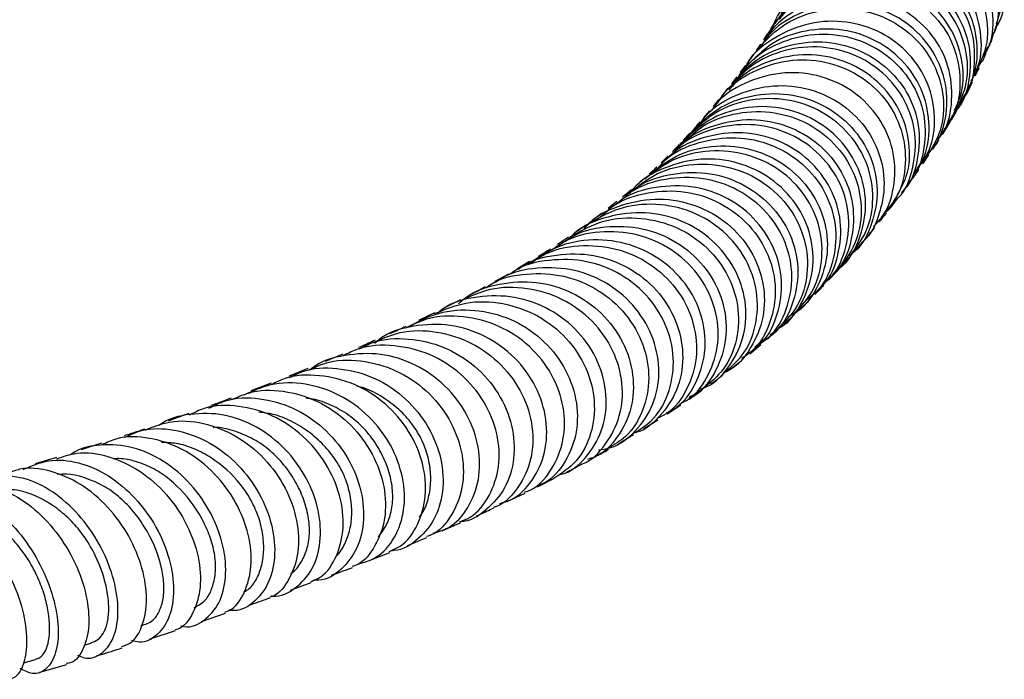
# Model space of a CAD drawing. Units: millimetres. Extents: x 5 to 995, y 5 to 995.
# Drawn here: x 513 to 527, y 211 to 221 of the extents above; entities that cross this region are included whole.
import ezdxf

# ---------------------------------------------------------------- set-up
doc = ezdxf.new("R2010")
doc.units = ezdxf.units.MM

msp = doc.modelspace()

# ---------------------------------------------------------------- linework, layer by layer
at = {"color": 7, "linetype": 'Continuous', "lineweight": 25}
for p, q in [((524.012, 220.808), (523.955, 220.717)), ((527.287, 220.665), (527.335, 220.792)), ((523.914, 220.653), (523.851, 220.559)), ((527.191, 220.456), (527.113, 220.31)), ((523.696, 220.335), (523.626, 220.237)), ((527.013, 220.096), (527.101, 220.24)), ((527.108, 220.236), (527.163, 220.363)), ((527.003, 220.021), (527.066, 220.148)), ((523.454, 220.006), (523.376, 219.905)), ((523.324, 219.839), (523.242, 219.737)), ((526.775, 219.588), (526.845, 219.716)), ((523.049, 219.503), (522.96, 219.4)), ((522.978, 219.387), (522.895, 219.279)), ((526.648, 219.37), (526.724, 219.499)), ((526.514, 219.152), (526.595, 219.281)), ((522.756, 219.168), (522.66, 219.065)), ((522.437, 218.834), (522.332, 218.73)), ((526.224, 218.716), (526.313, 218.846)), ((522.081, 218.496), (521.965, 218.391)), ((525.911, 218.281), (526.008, 218.412)), ((521.888, 218.326), (521.756, 218.219)), ((525.745, 218.065), (525.847, 218.196)), ((521.674, 218.153), (521.544, 218.047)), ((521.455, 217.979), (521.306, 217.871)), ((521.559, 218.029), (521.401, 217.899)), ((520.952, 217.624), (520.788, 217.516)), ((525.216, 217.42), (525.328, 217.552)), ((525.025, 217.204), (525.143, 217.337)), ((520.375, 217.259), (520.195, 217.151)), ((520.062, 217.074), (519.859, 216.963)), ((524.826, 216.988), (524.951, 217.122)), ((524.423, 216.623), (524.602, 216.785)), ((519.345, 216.69), (519.128, 216.58)), ((524.397, 216.551), (524.533, 216.687)), ((518.959, 216.495), (518.721, 216.383)), ((524.159, 216.33), (524.308, 216.468)), ((523.649, 215.887), (523.811, 216.025)), ((523.897, 216.125), (523.723, 215.988)), ((517.595, 215.882), (517.332, 215.771)), ((517.078, 215.669), (516.797, 215.557)), ((516.529, 215.451), (516.23, 215.339)), ((522.418, 214.994), (522.622, 215.13)), ((522.068, 214.774), (522.279, 214.907)), ((521.7, 214.556), (521.922, 214.686)), ((514.008, 214.557), (513.704, 214.461)), ((513.338, 214.347), (513.019, 214.251)), ((520.493, 213.908), (520.737, 214.033)), ((520.042, 213.692), (520.306, 213.815)), ((519.076, 213.256), (519.352, 213.377)), ((518.004, 212.816), (518.295, 212.933)), ((516.819, 212.371), (517.125, 212.484)), ((515.496, 211.906), (515.85, 212.028)), ((514.733, 211.647), (515.107, 211.773)), ((513.748, 211.555), (513.847, 211.584)), ((512.847, 211.293), (513.024, 211.34)), ((513.091, 211.153), (513.49, 211.267))]:
    msp.add_line(p, q, dxfattribs=at)
for points, knots in [([(524.466, 221.672), (524.467, 221.677), (524.5, 221.859), (524.73, 222.173), (525.135, 222.535), (525.654, 222.727), (526.197, 222.736), (526.706, 222.559), (527.116, 222.224), (527.383, 221.769), (527.45, 221.267), (527.419, 220.909), (527.326, 220.768), (527.326, 220.768)], [0, 0, 0, 0, 0.002678, 0.113382, 0.224106, 0.334803, 0.445519, 0.556265, 0.667023, 0.77785, 0.888697, 0.999584, 1, 1, 1, 1]), ([(527.319, 220.797), (527.356, 220.915), (527.442, 221.195), (527.362, 221.666), (527.117, 222.124), (526.714, 222.47), (526.209, 222.659), (525.665, 222.664), (525.141, 222.484), (524.727, 222.132), (524.488, 221.82), (524.45, 221.633), (524.449, 221.625)], [0, 0, 0, 0, 0.083403, 0.197269, 0.311161, 0.42506, 0.538999, 0.65291, 0.766833, 0.880742, 0.994616, 1, 1, 1, 1]), ([(524.413, 221.496), (524.445, 221.582), (524.538, 221.84), (524.872, 222.172), (525.353, 222.434), (525.898, 222.511), (526.429, 222.402), (526.883, 222.122), (527.209, 221.705), (527.352, 221.214), (527.356, 220.814), (527.259, 220.624), (527.238, 220.584)], [0, 0, 0, 0, 0.057115, 0.171132, 0.2851899, 0.3992725, 0.5133484, 0.6274623, 0.7415528, 0.855643, 0.9697285, 1, 1, 1, 1]), ([(527.156, 220.367), (527.167, 220.385), (527.264, 220.548), (527.284, 220.925), (527.184, 221.423), (526.891, 221.863), (526.462, 222.178), (525.942, 222.327), (525.394, 222.292), (524.893, 222.069), (524.52, 221.746), (524.398, 221.475), (524.352, 221.37)], [0, 0, 0, 0, 0.014687, 0.128849, 0.243062, 0.357298, 0.471536, 0.585811, 0.700059, 0.814319, 0.928573, 1, 1, 1, 1]), ([(524.272, 221.243), (524.277, 221.26), (524.338, 221.449), (524.616, 221.739), (525.071, 222.039), (525.612, 222.157), (526.152, 222.088), (526.63, 221.843), (526.99, 221.453), (527.179, 220.972), (527.204, 220.51), (527.092, 220.256), (527.047, 220.155)], [0, 0, 0, 0, 0.0106548, 0.1249512, 0.2392884, 0.353643, 0.4679868, 0.5823645, 0.6967151, 0.8110693, 0.9254203, 1, 1, 1, 1]), ([(526.761, 219.588), (526.846, 219.731), (527.018, 220.018), (527.055, 220.533), (526.915, 221.031), (526.599, 221.454), (526.15, 221.746), (525.62, 221.869), (525.071, 221.806), (524.585, 221.555), (524.264, 221.269), (524.175, 221.057), (524.157, 221.013)], [0, 0, 0, 0, 0.107096, 0.215255, 0.323401, 0.431513, 0.539621, 0.647671, 0.755715, 0.863749, 0.97177, 1, 1, 1, 1]), ([(526.94, 219.942), (526.98, 220.017), (527.099, 220.24), (527.105, 220.678), (526.957, 221.171), (526.63, 221.587), (526.174, 221.868), (525.641, 221.978), (525.093, 221.902), (524.615, 221.638), (524.313, 221.365), (524.236, 221.176), (524.228, 221.155)], [0, 0, 0, 0, 0.058822, 0.174608, 0.290441, 0.406296, 0.522149, 0.638039, 0.753903, 0.869782, 0.985662, 1, 1, 1, 1]), ([(524.121, 220.949), (524.187, 221.062), (524.347, 221.333), (524.767, 221.623), (525.292, 221.786), (525.84, 221.758), (526.34, 221.55), (526.729, 221.189), (526.969, 220.719), (527.006, 220.216), (526.951, 219.858), (526.847, 219.721), (526.844, 219.717)], [0, 0, 0, 0, 0.081802, 0.196117, 0.310444, 0.424759, 0.539103, 0.653415, 0.767733, 0.882047, 0.996323, 1, 1, 1, 1]), ([(523.993, 220.749), (523.997, 220.761), (524.053, 220.948), (524.323, 221.241), (524.772, 221.553), (525.312, 221.684), (525.856, 221.63), (526.343, 221.396), (526.713, 221.016), (526.925, 220.536), (526.94, 220.03), (526.847, 219.649), (526.709, 219.496), (526.683, 219.466)], [0, 0, 0, 0, 0.007586, 0.115081, 0.222528, 0.329977, 0.437417, 0.544841, 0.652307, 0.759769, 0.867268, 0.974798, 1, 1, 1, 1]), ([(526.716, 219.502), (526.777, 219.638), (526.908, 219.926), (526.885, 220.427), (526.691, 220.908), (526.33, 221.298), (525.85, 221.543), (525.306, 221.613), (524.769, 221.491), (524.307, 221.216), (524.112, 220.933), (524.021, 220.801)], [0, 0, 0, 0, 0.101227, 0.21535, 0.329516, 0.443702, 0.557883, 0.672103, 0.786301, 0.900514, 1, 1, 1, 1]), ([(523.933, 220.643), (523.963, 220.7), (524.076, 220.919), (524.431, 221.19), (524.94, 221.397), (525.493, 221.412), (526.01, 221.244), (526.432, 220.914), (526.71, 220.465), (526.799, 219.962), (526.749, 219.544), (526.615, 219.35), (526.576, 219.293)], [0, 0, 0, 0, 0.03986, 0.154019, 0.268184, 0.382336, 0.496515, 0.610659, 0.724808, 0.83895, 0.953057, 1, 1, 1, 1]), ([(526.692, 219.508), (526.732, 219.595), (526.842, 219.834), (526.823, 220.283), (526.644, 220.768), (526.291, 221.166), (525.817, 221.422), (525.274, 221.504), (524.737, 221.393), (524.314, 221.166), (524.145, 220.939), (524.085, 220.859)], [0, 0, 0, 0, 0.070748, 0.193968, 0.317173, 0.44034, 0.563511, 0.686626, 0.809744, 0.932865, 1, 1, 1, 1]), ([(526.444, 219.074), (526.471, 219.109), (526.602, 219.274), (526.675, 219.664), (526.628, 220.17), (526.386, 220.638), (525.991, 220.998), (525.489, 221.204), (524.938, 221.23), (524.413, 221.064), (524.019, 220.799), (523.877, 220.562), (523.829, 220.482)], [0, 0, 0, 0, 0.030344, 0.144265, 0.258191, 0.372157, 0.486144, 0.600126, 0.71415, 0.828154, 0.942173, 1, 1, 1, 1]), ([(523.698, 220.333), (523.815, 220.471), (524.052, 220.75), (524.559, 220.988), (525.106, 221.052), (525.641, 220.927), (526.093, 220.633), (526.411, 220.208), (526.551, 219.711), (526.522, 219.227), (526.37, 218.968), (526.302, 218.852)], [0, 0, 0, 0, 0.111924, 0.2258, 0.339662, 0.453551, 0.567402, 0.681256, 0.795101, 0.90891, 1, 1, 1, 1]), ([(526.246, 218.797), (526.315, 218.875), (526.493, 219.079), (526.602, 219.519), (526.561, 220.028), (526.329, 220.5), (525.943, 220.868), (525.445, 221.085), (524.893, 221.122), (524.366, 220.965), (523.977, 220.718), (523.836, 220.497), (523.793, 220.43)], [0, 0, 0, 0, 0.068582, 0.179064, 0.289568, 0.400061, 0.510524, 0.621001, 0.731437, 0.841886, 0.952347, 1, 1, 1, 1]), ([(526.147, 218.639), (526.209, 218.729), (526.366, 218.956), (526.424, 219.412), (526.324, 219.916), (526.04, 220.362), (525.612, 220.689), (525.091, 220.851), (524.534, 220.831), (524.029, 220.616), (523.698, 220.372), (523.601, 220.188), (523.59, 220.167)], [0, 0, 0, 0, 0.074315, 0.188046, 0.30178, 0.415555, 0.529356, 0.643159, 0.757013, 0.870856, 0.984718, 1, 1, 1, 1]), ([(526.093, 218.571), (526.14, 218.638), (526.283, 218.841), (526.341, 219.272), (526.251, 219.776), (525.974, 220.228), (525.552, 220.561), (525.031, 220.734), (524.481, 220.717), (524.006, 220.554), (523.785, 220.341), (523.697, 220.257)], [0, 0, 0, 0, 0.060576, 0.183166, 0.305783, 0.428399, 0.550993, 0.673619, 0.796213, 0.918834, 1, 1, 1, 1]), ([(523.993, 220.748), (523.968, 220.722), (523.921, 220.675), (523.903, 220.61), (523.894, 220.579)], [0, 0, 0, 0, 0.524485, 1, 1, 1, 1]), ([(523.334, 219.825), (523.429, 219.948), (523.637, 220.218), (524.113, 220.467), (524.659, 220.56), (525.202, 220.462), (525.673, 220.189), (526.014, 219.781), (526.189, 219.285), (526.161, 218.781), (526.05, 218.427), (525.918, 218.3), (525.905, 218.287)], [0, 0, 0, 0, 0.0939656, 0.2057394, 0.3174871, 0.4292006, 0.5409338, 0.6526311, 0.7643399, 0.8760564, 0.987754, 1, 1, 1, 1]), ([(523.472, 219.991), (523.537, 220.08), (523.71, 220.319), (524.141, 220.558), (524.681, 220.676), (525.229, 220.599), (525.71, 220.346), (526.069, 219.951), (526.265, 219.463), (526.261, 218.957), (526.158, 218.587), (526.02, 218.444), (525.998, 218.421)], [0, 0, 0, 0, 0.068072, 0.18186, 0.295633, 0.409431, 0.523188, 0.636944, 0.750684, 0.864383, 0.978085, 1, 1, 1, 1]), ([(527.201, 220.45), (527.215, 220.481), (527.234, 220.523), (527.25, 220.566), (527.254, 220.577)], [0, 0, 0, 0, 0.735095, 1, 1, 1, 1]), ([(527.209, 220.496), (527.218, 220.508), (527.257, 220.557), (527.265, 220.621), (527.271, 220.669)], [0, 0, 0, 0, 0.234682, 1, 1, 1, 1]), ([(525.844, 218.199), (525.85, 218.204), (525.977, 218.321), (526.093, 218.664), (526.138, 219.164), (525.978, 219.665), (525.65, 220.083), (525.189, 220.369), (524.649, 220.484), (524.101, 220.406), (523.632, 220.182), (523.426, 219.933), (523.338, 219.826)], [0, 0, 0, 0, 0.0053387, 0.1189303, 0.2325924, 0.3462583, 0.4599673, 0.5737021, 0.6874359, 0.8012161, 0.9149771, 1, 1, 1, 1]), ([(523.808, 220.495), (523.795, 220.474), (523.774, 220.443), (523.751, 220.411), (523.743, 220.4)], [0, 0, 0, 0, 0.659431, 1, 1, 1, 1]), ([(523.201, 219.663), (523.22, 219.692), (523.336, 219.878), (523.692, 220.104), (524.215, 220.28), (524.773, 220.257), (525.281, 220.054), (525.682, 219.695), (525.93, 219.227), (525.988, 218.717), (525.895, 218.276), (525.726, 218.071), (525.662, 217.994)], [0, 0, 0, 0, 0.02139, 0.135218, 0.249031, 0.362876, 0.476686, 0.590501, 0.704308, 0.818074, 0.93185, 1, 1, 1, 1]), ([(525.841, 218.249), (525.892, 218.34), (526.025, 218.575), (526.042, 219.032), (525.897, 219.529), (525.572, 219.954), (525.114, 220.245), (524.575, 220.367), (524.027, 220.293), (523.587, 220.097), (523.402, 219.883), (523.337, 219.809)], [0, 0, 0, 0, 0.0767582, 0.1992792, 0.3218266, 0.4443688, 0.5668945, 0.6894544, 0.8119845, 0.9345425, 1, 1, 1, 1]), ([(523.668, 220.232), (523.628, 220.203), (523.542, 220.14), (523.497, 220.043), (523.473, 219.992)], [0, 0, 0, 0, 0.470907, 1, 1, 1, 1]), ([(523.58, 220.172), (523.578, 220.169), (523.554, 220.136), (523.528, 220.103), (523.504, 220.072)], [0, 0, 0, 0, 0.077704, 1, 1, 1, 1]), ([(525.49, 217.782), (525.541, 217.836), (525.707, 218.012), (525.82, 218.422), (525.802, 218.932), (525.588, 219.415), (525.214, 219.8), (524.722, 220.038), (524.168, 220.098), (523.632, 219.961), (523.243, 219.741), (523.101, 219.54), (523.066, 219.49)], [0, 0, 0, 0, 0.051625, 0.165382, 0.279203, 0.393019, 0.506876, 0.62075, 0.73462, 0.848531, 0.962414, 1, 1, 1, 1]), ([(522.921, 219.324), (522.948, 219.363), (523.083, 219.553), (523.463, 219.766), (523.998, 219.906), (524.553, 219.847), (525.047, 219.611), (525.424, 219.225), (525.637, 218.745), (525.662, 218.313), (525.562, 217.913), (525.462, 217.662), (525.33, 217.556), (525.327, 217.553)], [0, 0, 0, 0, 0.029629, 0.143634, 0.257529, 0.371444, 0.485462, 0.599422, 0.713265, 0.827206, 0.883545, 0.997352, 1, 1, 1, 1]), ([(526.893, 219.805), (526.909, 219.833), (526.933, 219.875), (526.953, 219.918), (526.96, 219.933)], [0, 0, 0, 0, 0.651863, 1, 1, 1, 1]), ([(525.136, 217.342), (525.226, 217.459), (525.418, 217.708), (525.508, 218.198), (525.423, 218.708), (525.154, 219.167), (524.734, 219.51), (524.213, 219.694), (523.657, 219.689), (523.139, 219.514), (522.883, 219.273), (522.763, 219.16)], [0, 0, 0, 0, 0.1010121, 0.2149441, 0.3288724, 0.4427166, 0.5566978, 0.670735, 0.7846731, 0.8986221, 1, 1, 1, 1]), ([(522.766, 219.17), (522.891, 219.296), (523.146, 219.555), (523.669, 219.752), (524.225, 219.776), (524.752, 219.609), (525.184, 219.28), (525.468, 218.832), (525.576, 218.318), (525.482, 217.825), (525.321, 217.489), (525.17, 217.38), (525.153, 217.367)], [0, 0, 0, 0, 0.105018, 0.215148, 0.325333, 0.435422, 0.545472, 0.655641, 0.765808, 0.875863, 0.986008, 1, 1, 1, 1]), ([(523.188, 219.671), (523.165, 219.642), (523.138, 219.607), (523.109, 219.573), (523.104, 219.568)], [0, 0, 0, 0, 0.848854, 1, 1, 1, 1]), ([(524.967, 217.152), (524.976, 217.158), (525.123, 217.256), (525.289, 217.58), (525.405, 218.066), (525.317, 218.582), (525.051, 219.041), (524.632, 219.387), (524.112, 219.573), (523.555, 219.571), (523.017, 219.39), (522.746, 219.135), (522.61, 219.007)], [0, 0, 0, 0, 0.00721, 0.117583, 0.227849, 0.338187, 0.448593, 0.558899, 0.669139, 0.779478, 0.889798, 1, 1, 1, 1]), ([(522.667, 219.035), (522.758, 219.12), (522.984, 219.333), (523.467, 219.492), (524.023, 219.504), (524.547, 219.323), (524.97, 218.983), (525.245, 218.525), (525.334, 218.015), (525.246, 217.512), (525.047, 217.251), (524.949, 217.124)], [0, 0, 0, 0, 0.077558, 0.193384, 0.309126, 0.424992, 0.540878, 0.656632, 0.772399, 0.888238, 1, 1, 1, 1]), ([(522.518, 218.882), (522.558, 218.931), (522.717, 219.121), (523.126, 219.311), (523.673, 219.405), (524.222, 219.299), (524.694, 219.022), (525.036, 218.608), (525.21, 218.109), (525.183, 217.603), (525.056, 217.234), (524.906, 217.096), (524.877, 217.069)], [0, 0, 0, 0, 0.039597, 0.156109, 0.272738, 0.389361, 0.505868, 0.622492, 0.739201, 0.855826, 0.97244, 1, 1, 1, 1]), ([(526.538, 219.229), (526.566, 219.255), (526.626, 219.309), (526.649, 219.388), (526.66, 219.429)], [0, 0, 0, 0, 0.466616, 1, 1, 1, 1]), ([(524.735, 216.921), (524.779, 216.957), (524.95, 217.1), (525.101, 217.477), (525.146, 217.982), (524.992, 218.486), (524.665, 218.911), (524.203, 219.205), (523.659, 219.329), (523.107, 219.255), (522.681, 219.071), (522.506, 218.874), (522.455, 218.816)], [0, 0, 0, 0, 0.039557, 0.153569, 0.267676, 0.381717, 0.495778, 0.609986, 0.724183, 0.838275, 0.952478, 1, 1, 1, 1]), ([(522.905, 219.336), (522.884, 219.31), (522.855, 219.275), (522.823, 219.241), (522.815, 219.232)], [0, 0, 0, 0, 0.7357, 1, 1, 1, 1]), ([(522.283, 218.652), (522.321, 218.695), (522.481, 218.877), (522.891, 219.053), (523.441, 219.135), (523.989, 219.017), (524.456, 218.729), (524.789, 218.306), (524.951, 217.804), (524.915, 217.297), (524.758, 216.904), (524.575, 216.75), (524.518, 216.703)], [0, 0, 0, 0, 0.03514, 0.149354, 0.263495, 0.377705, 0.492039, 0.606312, 0.720479, 0.834735, 0.948958, 1, 1, 1, 1]), ([(524.681, 216.857), (524.702, 216.875), (524.847, 217), (524.98, 217.355), (525.028, 217.857), (524.873, 218.361), (524.547, 218.788), (524.085, 219.082), (523.539, 219.208), (522.99, 219.132), (522.595, 218.975), (522.445, 218.813), (522.421, 218.787)], [0, 0, 0, 0, 0.0196655, 0.1394007, 0.2590569, 0.3788233, 0.4985715, 0.6181655, 0.737798, 0.8574704, 0.9770098, 1, 1, 1, 1]), ([(526.372, 218.934), (526.388, 218.957), (526.418, 219), (526.445, 219.043), (526.458, 219.064)], [0, 0, 0, 0, 0.535919, 1, 1, 1, 1]), ([(524.299, 216.475), (524.395, 216.575), (524.606, 216.793), (524.743, 217.259), (524.713, 217.772), (524.493, 218.255), (524.111, 218.64), (523.61, 218.878), (523.055, 218.933), (522.511, 218.811), (522.224, 218.593), (522.086, 218.488)], [0, 0, 0, 0, 0.095526, 0.209569, 0.323641, 0.437627, 0.551744, 0.665936, 0.780022, 0.894081, 1, 1, 1, 1]), ([(522.103, 218.508), (522.245, 218.624), (522.531, 218.858), (523.078, 219.002), (523.635, 218.967), (524.143, 218.747), (524.539, 218.375), (524.777, 217.901), (524.83, 217.383), (524.688, 216.903), (524.464, 216.565), (524.265, 216.46), (524.213, 216.433)], [0, 0, 0, 0, 0.1049284, 0.2118922, 0.3189358, 0.4259206, 0.5329241, 0.6400893, 0.7472808, 0.8543989, 0.9616499, 1, 1, 1, 1]), ([(522.601, 219.001), (522.587, 218.985), (522.555, 218.95), (522.52, 218.916), (522.501, 218.897)], [0, 0, 0, 0, 0.469095, 1, 1, 1, 1]), ([(524.085, 216.274), (524.095, 216.279), (524.25, 216.359), (524.449, 216.66), (524.613, 217.128), (524.578, 217.648), (524.359, 218.129), (523.976, 218.516), (523.477, 218.754), (522.917, 218.814), (522.379, 218.674), (522.007, 218.473), (521.879, 218.298), (521.86, 218.272)], [0, 0, 0, 0, 0.007477, 0.11586, 0.224132, 0.33243, 0.440783, 0.549014, 0.657119, 0.765275, 0.873366, 0.981299, 1, 1, 1, 1]), ([(521.896, 218.313), (522.019, 218.407), (522.289, 218.614), (522.814, 218.733), (523.37, 218.686), (523.875, 218.453), (524.262, 218.072), (524.49, 217.591), (524.528, 217.078), (524.392, 216.594), (524.172, 216.362), (524.065, 216.25)], [0, 0, 0, 0, 0.0939047, 0.2079694, 0.3219955, 0.4361714, 0.5503831, 0.6644803, 0.7786159, 0.8928087, 1, 1, 1, 1]), ([(522.268, 218.666), (522.267, 218.665), (522.232, 218.63), (522.191, 218.595), (522.152, 218.561)], [0, 0, 0, 0, 0.036459, 1, 1, 1, 1]), ([(526.071, 218.498), (526.099, 218.536), (526.131, 218.579), (526.161, 218.623), (526.165, 218.629)], [0, 0, 0, 0, 0.863577, 1, 1, 1, 1]), ([(523.8, 216.04), (523.846, 216.071), (524.028, 216.192), (524.214, 216.546), (524.307, 217.038), (524.203, 217.552), (523.921, 218.006), (523.49, 218.345), (522.959, 218.525), (522.401, 218.509), (521.951, 218.369), (521.753, 218.188), (521.692, 218.132)], [0, 0, 0, 0, 0.038586, 0.152342, 0.266217, 0.380045, 0.493865, 0.607832, 0.721791, 0.835628, 0.949545, 1, 1, 1, 1]), ([(521.773, 218.2), (521.823, 218.248), (522.007, 218.426), (522.44, 218.573), (522.995, 218.608), (523.531, 218.446), (523.973, 218.122), (524.272, 217.678), (524.395, 217.167), (524.319, 216.671), (524.155, 216.318), (523.989, 216.196), (523.954, 216.17)], [0, 0, 0, 0, 0.043293, 0.158793, 0.274446, 0.390131, 0.505756, 0.621558, 0.737486, 0.853373, 0.969316, 1, 1, 1, 1]), ([(523.702, 215.952), (523.728, 215.97), (523.89, 216.08), (524.06, 216.418), (524.156, 216.908), (524.052, 217.421), (523.771, 217.877), (523.341, 218.218), (522.812, 218.401), (522.256, 218.385), (521.841, 218.27), (521.67, 218.122), (521.639, 218.095)], [0, 0, 0, 0, 0.023888, 0.1428468, 0.2616815, 0.3805926, 0.4994574, 0.6181211, 0.7367538, 0.8553882, 0.9738575, 1, 1, 1, 1]), ([(521.184, 217.745), (521.212, 217.778), (521.361, 217.951), (521.756, 218.126), (522.304, 218.222), (522.858, 218.117), (523.337, 217.843), (523.689, 217.431), (523.874, 216.939), (523.874, 216.423), (523.682, 215.972), (523.457, 215.686), (523.287, 215.616), (523.267, 215.608)], [0, 0, 0, 0, 0.0248352, 0.1312412, 0.2377826, 0.3444262, 0.4510496, 0.5577535, 0.6646506, 0.7715942, 0.8785161, 0.985607, 1, 1, 1, 1]), ([(521.469, 217.962), (521.517, 218.006), (521.704, 218.174), (522.138, 218.307), (522.695, 218.326), (523.227, 218.15), (523.662, 217.814), (523.95, 217.361), (524.06, 216.849), (523.974, 216.356), (523.781, 215.988), (523.588, 215.859), (523.53, 215.82)], [0, 0, 0, 0, 0.039704, 0.153516, 0.267285, 0.381164, 0.49517, 0.609107, 0.722962, 0.836902, 0.950794, 1, 1, 1, 1]), ([(525.643, 217.976), (525.686, 218.008), (525.771, 218.072), (525.808, 218.171), (525.827, 218.22)], [0, 0, 0, 0, 0.505835, 1, 1, 1, 1]), ([(523.246, 215.588), (523.349, 215.673), (523.577, 215.862), (523.758, 216.302), (523.78, 216.809), (523.611, 217.309), (523.273, 217.73), (522.801, 218.022), (522.254, 218.139), (521.69, 218.079), (521.372, 217.891), (521.214, 217.799)], [0, 0, 0, 0, 0.0939824, 0.2075196, 0.3211125, 0.4346321, 0.5482622, 0.6619937, 0.7756379, 0.88923, 1, 1, 1, 1]), ([(522.921, 215.367), (522.951, 215.377), (523.133, 215.441), (523.378, 215.72), (523.588, 216.16), (523.609, 216.672), (523.444, 217.171), (523.108, 217.597), (522.641, 217.891), (522.092, 218.018), (521.539, 217.947), (521.132, 217.784), (520.972, 217.612), (520.938, 217.576)], [0, 0, 0, 0, 0.020918, 0.126846, 0.23267, 0.338462, 0.444296, 0.550003, 0.655534, 0.761077, 0.866525, 0.971778, 1, 1, 1, 1]), ([(520.956, 217.614), (521.104, 217.7), (521.414, 217.88), (521.966, 217.935), (522.513, 217.818), (522.986, 217.527), (523.326, 217.105), (523.497, 216.606), (523.478, 216.1), (523.293, 215.648), (523.056, 215.453), (522.943, 215.359)], [0, 0, 0, 0, 0.103678, 0.2168863, 0.3301141, 0.4435111, 0.556939, 0.6702387, 0.7835917, 0.8969582, 1, 1, 1, 1]), ([(525.575, 217.85), (525.604, 217.885), (525.64, 217.929), (525.674, 217.973), (525.68, 217.981)], [0, 0, 0, 0, 0.807855, 1, 1, 1, 1]), ([(520.802, 217.494), (520.876, 217.548), (521.1, 217.712), (521.568, 217.806), (522.123, 217.763), (522.631, 217.532), (523.027, 217.156), (523.267, 216.682), (523.327, 216.168), (523.195, 215.694), (522.982, 215.363), (522.792, 215.262), (522.742, 215.236)], [0, 0, 0, 0, 0.055739, 0.168389, 0.281211, 0.394093, 0.506987, 0.620105, 0.733359, 0.846609, 0.959987, 1, 1, 1, 1]), ([(521.212, 217.803), (521.182, 217.78), (521.136, 217.745), (521.079, 217.708), (521.06, 217.695)], [0, 0, 0, 0, 0.661993, 1, 1, 1, 1]), ([(525.398, 217.635), (525.409, 217.647), (525.446, 217.691), (525.482, 217.735), (525.507, 217.767)], [0, 0, 0, 0, 0.282849, 1, 1, 1, 1]), ([(522.613, 215.146), (522.655, 215.167), (522.84, 215.258), (523.057, 215.575), (523.204, 216.041), (523.16, 216.556), (522.935, 217.036), (522.549, 217.424), (522.046, 217.669), (521.49, 217.729), (521.011, 217.645), (520.775, 217.481), (520.693, 217.424)], [0, 0, 0, 0, 0.033718, 0.146723, 0.259872, 0.373021, 0.486142, 0.599418, 0.712718, 0.825907, 0.939134, 1, 1, 1, 1]), ([(522.409, 215.011), (522.451, 215.031), (522.636, 215.119), (522.857, 215.432), (523.009, 215.895), (522.971, 216.408), (522.752, 216.892), (522.372, 217.285), (521.875, 217.537), (521.32, 217.61), (520.778, 217.511), (520.487, 217.309), (520.349, 217.214)], [0, 0, 0, 0, 0.032428, 0.141435, 0.250308, 0.359217, 0.468097, 0.576774, 0.685335, 0.793856, 0.902199, 1, 1, 1, 1]), ([(520.389, 217.236), (520.469, 217.29), (520.703, 217.448), (521.179, 217.524), (521.734, 217.458), (522.234, 217.208), (522.617, 216.817), (522.839, 216.334), (522.881, 215.821), (522.733, 215.357), (522.51, 215.038), (522.319, 214.947), (522.269, 214.924)], [0, 0, 0, 0, 0.058349, 0.171077, 0.283781, 0.396639, 0.5096, 0.622474, 0.735312, 0.848203, 0.960988, 1, 1, 1, 1]), ([(520.202, 217.142), (520.218, 217.155), (520.379, 217.284), (520.777, 217.378), (521.329, 217.383), (521.856, 217.191), (522.285, 216.848), (522.571, 216.394), (522.681, 215.888), (522.609, 215.39), (522.36, 214.988), (522.107, 214.751), (521.938, 214.713), (521.923, 214.709)], [0, 0, 0, 0, 0.0126995, 0.1206837, 0.2288339, 0.3371089, 0.4453985, 0.5538702, 0.6625594, 0.7713025, 0.8801047, 0.9890745, 1, 1, 1, 1]), ([(520.68, 217.444), (520.667, 217.435), (520.615, 217.4), (520.55, 217.363), (520.501, 217.334)], [0, 0, 0, 0, 0.250615, 1, 1, 1, 1]), ([(521.399, 214.457), (521.454, 214.465), (521.665, 214.494), (521.965, 214.726), (522.231, 215.116), (522.326, 215.604), (522.24, 216.111), (521.976, 216.579), (521.564, 216.942), (521.046, 217.159), (520.493, 217.183), (520.078, 217.101), (519.9, 216.97), (519.869, 216.948)], [0, 0, 0, 0, 0.037491, 0.142396, 0.247258, 0.352027, 0.456822, 0.561515, 0.665982, 0.770388, 0.87469, 0.978777, 1, 1, 1, 1]), ([(521.912, 214.702), (522.006, 214.758), (522.233, 214.894), (522.454, 215.276), (522.544, 215.761), (522.446, 216.27), (522.172, 216.731), (521.751, 217.086), (521.226, 217.291), (520.671, 217.3), (520.262, 217.211), (520.093, 217.081), (520.07, 217.063)], [0, 0, 0, 0, 0.0791754, 0.1919347, 0.3048025, 0.4176434, 0.5305498, 0.6435971, 0.7566085, 0.8695348, 0.9825372, 1, 1, 1, 1]), ([(519.723, 216.87), (519.749, 216.889), (519.923, 217.017), (520.335, 217.096), (520.889, 217.073), (521.408, 216.856), (521.822, 216.494), (522.087, 216.027), (522.177, 215.519), (522.08, 215.039), (521.856, 214.666), (521.63, 214.537), (521.539, 214.485)], [0, 0, 0, 0, 0.019446, 0.132233, 0.245062, 0.357977, 0.471033, 0.58405, 0.69695, 0.809899, 0.922786, 1, 1, 1, 1]), ([(519.319, 216.632), (519.351, 216.663), (519.518, 216.818), (519.926, 216.947), (520.476, 216.982), (521.013, 216.822), (521.465, 216.506), (521.784, 216.07), (521.937, 215.572), (521.909, 215.07), (521.703, 214.647), (521.456, 214.382), (521.272, 214.327), (521.234, 214.316)], [0, 0, 0, 0, 0.025758, 0.130449, 0.235287, 0.340287, 0.445348, 0.550518, 0.655928, 0.761461, 0.867035, 0.972803, 1, 1, 1, 1]), ([(521.153, 214.25), (521.155, 214.25), (521.302, 214.295), (521.52, 214.539), (521.738, 214.948), (521.777, 215.448), (521.636, 215.948), (521.326, 216.391), (520.878, 216.719), (520.345, 216.884), (519.805, 216.883), (519.494, 216.742), (519.35, 216.676)], [0, 0, 0, 0, 0.001469, 0.114029, 0.226738, 0.339526, 0.452274, 0.56516, 0.678156, 0.791094, 0.904032, 1, 1, 1, 1]), ([(519.714, 216.883), (519.666, 216.856), (519.605, 216.821), (519.529, 216.783), (519.511, 216.774)], [0, 0, 0, 0, 0.77588, 1, 1, 1, 1]), ([(524.616, 216.77), (524.649, 216.802), (524.695, 216.848), (524.737, 216.893), (524.749, 216.905)], [0, 0, 0, 0, 0.721287, 1, 1, 1, 1]), ([(520.798, 214.084), (520.829, 214.092), (521.007, 214.133), (521.26, 214.377), (521.487, 214.781), (521.54, 215.275), (521.414, 215.778), (521.117, 216.23), (520.682, 216.569), (520.155, 216.758), (519.605, 216.753), (519.207, 216.656), (519.045, 216.524), (519.024, 216.507)], [0, 0, 0, 0, 0.02269, 0.129942, 0.237111, 0.344224, 0.451329, 0.558262, 0.664979, 0.771634, 0.878118, 0.984364, 1, 1, 1, 1]), ([(518.962, 216.486), (519.114, 216.549), (519.436, 216.681), (519.981, 216.661), (520.506, 216.477), (520.942, 216.134), (521.238, 215.683), (521.364, 215.179), (521.309, 214.692), (521.096, 214.275), (520.854, 214.113), (520.736, 214.034)], [0, 0, 0, 0, 0.100815, 0.213951, 0.32713, 0.440464, 0.553813, 0.667013, 0.780216, 0.893374, 1, 1, 1, 1]), ([(518.536, 216.274), (518.692, 216.357), (519.01, 216.526), (519.562, 216.562), (520.098, 216.429), (520.564, 216.129), (520.906, 215.708), (521.088, 215.217), (521.096, 214.715), (520.925, 214.282), (520.701, 214.003), (520.524, 213.938), (520.486, 213.924)], [0, 0, 0, 0, 0.1051223, 0.2126357, 0.3203569, 0.4282096, 0.5361556, 0.6443621, 0.7527469, 0.861193, 0.9698163, 1, 1, 1, 1]), ([(520.3, 213.83), (520.331, 213.84), (520.501, 213.9), (520.722, 214.168), (520.9, 214.594), (520.902, 215.094), (520.728, 215.587), (520.392, 216.015), (519.928, 216.324), (519.392, 216.464), (518.902, 216.451), (518.641, 216.321), (518.543, 216.273)], [0, 0, 0, 0, 0.025496, 0.138558, 0.251777, 0.365063, 0.478359, 0.591842, 0.705408, 0.818918, 0.932475, 1, 1, 1, 1]), ([(519.934, 213.663), (519.988, 213.678), (520.182, 213.731), (520.433, 213.997), (520.625, 214.413), (520.645, 214.908), (520.49, 215.405), (520.172, 215.846), (519.725, 216.17), (519.194, 216.341), (518.651, 216.32), (518.255, 216.206), (518.094, 216.064), (518.067, 216.04)], [0, 0, 0, 0, 0.040344, 0.145148, 0.249846, 0.354528, 0.459176, 0.563618, 0.667871, 0.772005, 0.875909, 0.979573, 1, 1, 1, 1]), ([(518.534, 216.295), (518.502, 216.279), (518.428, 216.244), (518.34, 216.205), (518.29, 216.184)], [0, 0, 0, 0, 0.435524, 1, 1, 1, 1]), ([(518.087, 216.071), (518.206, 216.123), (518.49, 216.246), (518.997, 216.236), (519.524, 216.069), (519.971, 215.739), (520.287, 215.298), (520.439, 214.8), (520.417, 214.306), (520.222, 213.898), (520.006, 213.653), (519.853, 213.607), (519.838, 213.602)], [0, 0, 0, 0, 0.080497, 0.193833, 0.307188, 0.420692, 0.534253, 0.647691, 0.761075, 0.874407, 0.987545, 1, 1, 1, 1]), ([(523.91, 216.109), (523.953, 216.145), (524.009, 216.191), (524.058, 216.237), (524.069, 216.247)], [0, 0, 0, 0, 0.770751, 1, 1, 1, 1]), ([(519.345, 213.393), (519.395, 213.412), (519.576, 213.483), (519.792, 213.769), (519.939, 214.201), (519.914, 214.7), (519.717, 215.187), (519.367, 215.605), (518.897, 215.904), (518.363, 216.03), (517.907, 216.014), (517.676, 215.896), (517.605, 215.859)], [0, 0, 0, 0, 0.043181, 0.156083, 0.269162, 0.382326, 0.495568, 0.609015, 0.722531, 0.836005, 0.949553, 1, 1, 1, 1]), ([(518.08, 216.09), (518.013, 216.06), (517.936, 216.024), (517.844, 215.986), (517.832, 215.981)], [0, 0, 0, 0, 0.871709, 1, 1, 1, 1]), ([(517.841, 215.96), (517.907, 215.995), (518.13, 216.112), (518.577, 216.131), (519.107, 216.012), (519.577, 215.72), (519.931, 215.308), (520.133, 214.821), (520.164, 214.325), (520.027, 213.874), (519.739, 213.555), (519.484, 213.388), (519.336, 213.387), (519.334, 213.387)], [0, 0, 0, 0, 0.043842, 0.149127, 0.25462, 0.360302, 0.46609, 0.572154, 0.678453, 0.784843, 0.891378, 0.998039, 1, 1, 1, 1]), ([(518.939, 213.219), (519.016, 213.242), (519.226, 213.303), (519.476, 213.587), (519.64, 214.007), (519.636, 214.499), (519.464, 214.993), (519.135, 215.427), (518.685, 215.745), (518.159, 215.911), (517.629, 215.881), (517.267, 215.784), (517.132, 215.666), (517.129, 215.663)], [0, 0, 0, 0, 0.060316, 0.164968, 0.269525, 0.374083, 0.478576, 0.582829, 0.686897, 0.790796, 0.894415, 0.99781, 1, 1, 1, 1]), ([(517.086, 215.647), (517.187, 215.692), (517.451, 215.808), (517.934, 215.797), (518.455, 215.634), (518.905, 215.309), (519.229, 214.872), (519.397, 214.378), (519.397, 213.887), (519.227, 213.477), (519.02, 213.225), (518.865, 213.176), (518.841, 213.168)], [0, 0, 0, 0, 0.070491, 0.184025, 0.297581, 0.411258, 0.525008, 0.638632, 0.75215, 0.8656, 0.978843, 1, 1, 1, 1]), ([(523.369, 215.665), (523.369, 215.665), (523.431, 215.711), (523.487, 215.757), (523.543, 215.803)], [0, 0, 0, 0, 0.0024204, 1, 1, 1, 1]), ([(518.288, 212.948), (518.344, 212.972), (518.524, 213.045), (518.726, 213.337), (518.85, 213.768), (518.807, 214.262), (518.599, 214.746), (518.244, 215.162), (517.778, 215.459), (517.252, 215.585), (516.816, 215.574), (516.599, 215.462), (516.539, 215.431)], [0, 0, 0, 0, 0.051368, 0.16396, 0.27674, 0.389626, 0.502643, 0.615892, 0.72922, 0.842543, 0.955954, 1, 1, 1, 1]), ([(516.806, 215.536), (516.866, 215.567), (517.08, 215.678), (517.512, 215.692), (518.033, 215.571), (518.498, 215.279), (518.853, 214.868), (519.065, 214.385), (519.111, 213.892), (518.995, 213.445), (518.732, 213.125), (518.48, 212.958), (518.326, 212.959), (518.311, 212.959)], [0, 0, 0, 0, 0.040814, 0.145219, 0.249832, 0.354681, 0.459664, 0.56492, 0.670452, 0.77611, 0.88191, 0.98785, 1, 1, 1, 1]), ([(523.071, 215.442), (523.072, 215.442), (523.138, 215.489), (523.197, 215.534), (523.255, 215.579)], [0, 0, 0, 0, 0.01919, 1, 1, 1, 1]), ([(517.811, 212.756), (517.91, 212.785), (518.134, 212.849), (518.386, 213.144), (518.528, 213.561), (518.509, 214.049), (518.328, 214.54), (518, 214.974), (517.555, 215.296), (517.045, 215.461), (516.541, 215.466), (516.256, 215.333), (516.126, 215.273)], [0, 0, 0, 0, 0.081875, 0.186288, 0.290616, 0.394942, 0.499182, 0.603168, 0.70696, 0.810531, 0.91378, 1, 1, 1, 1]), ([(518.735, 213.459), (518.763, 213.498), (518.833, 213.599), (518.891, 213.807), (518.913, 214.06), (518.878, 214.327), (518.787, 214.594), (518.636, 214.845), (518.435, 215.067), (518.193, 215.246), (517.978, 215.364), (517.841, 215.399), (517.801, 215.41)], [0, 0, 0, 0, 0.070256, 0.180961, 0.291808, 0.402425, 0.512799, 0.623257, 0.733452, 0.843806, 0.954094, 1, 1, 1, 1]), ([(515.943, 215.207), (516.045, 215.251), (516.306, 215.363), (516.781, 215.344), (517.292, 215.173), (517.734, 214.843), (518.057, 214.405), (518.231, 213.914), (518.244, 213.427), (518.093, 213.024), (517.904, 212.778), (517.759, 212.731), (517.736, 212.723)], [0, 0, 0, 0, 0.073276, 0.186518, 0.299796, 0.413166, 0.526611, 0.639928, 0.753094, 0.866151, 0.978972, 1, 1, 1, 1]), ([(522.754, 215.218), (522.754, 215.218), (522.824, 215.264), (522.886, 215.31), (522.948, 215.355)], [0, 0, 0, 0, 0.010773, 1, 1, 1, 1]), ([(517.119, 212.497), (517.171, 212.519), (517.337, 212.588), (517.52, 212.871), (517.627, 213.293), (517.573, 213.782), (517.363, 214.265), (517.015, 214.684), (516.56, 214.99), (516.049, 215.129), (515.611, 215.126), (515.387, 215.013), (515.314, 214.976)], [0, 0, 0, 0, 0.05042, 0.161759, 0.273308, 0.385002, 0.496873, 0.609004, 0.721238, 0.833507, 0.945872, 1, 1, 1, 1]), ([(515.606, 215.079), (515.687, 215.12), (515.916, 215.237), (516.359, 215.244), (516.864, 215.106), (517.316, 214.805), (517.664, 214.389), (517.875, 213.906), (517.93, 213.419), (517.828, 212.982), (517.587, 212.671), (517.344, 212.512), (517.19, 212.52), (517.166, 212.521)], [0, 0, 0, 0, 0.055517, 0.157427, 0.259539, 0.361917, 0.464467, 0.567294, 0.670428, 0.773715, 0.877145, 0.980713, 1, 1, 1, 1]), ([(515.935, 215.228), (515.897, 215.213), (515.805, 215.178), (515.697, 215.14), (515.633, 215.117)], [0, 0, 0, 0, 0.412963, 1, 1, 1, 1]), ([(518.12, 213.163), (518.161, 213.214), (518.246, 213.322), (518.323, 213.537), (518.349, 213.787), (518.313, 214.053), (518.222, 214.319), (518.081, 214.575), (517.893, 214.806), (517.663, 215.002), (517.398, 215.142), (517.186, 215.216), (517.067, 215.225), (517.045, 215.227)], [0, 0, 0, 0, 0.0891939, 0.1880594, 0.2870877, 0.3859056, 0.484869, 0.5838819, 0.6826164, 0.7811229, 0.8796185, 0.9778847, 1, 1, 1, 1]), ([(516.53, 212.288), (516.539, 212.286), (516.673, 212.266), (516.903, 212.393), (517.158, 212.665), (517.282, 213.078), (517.255, 213.556), (517.075, 214.047), (516.754, 214.486), (516.325, 214.818), (515.829, 215.007), (515.332, 215.004), (514.996, 214.93), (514.87, 214.824), (514.87, 214.823)], [0, 0, 0, 0, 0.006935, 0.106599, 0.206366, 0.306065, 0.405761, 0.50537, 0.604731, 0.703901, 0.802845, 0.901477, 0.99991, 1, 1, 1, 1]), ([(515.305, 214.999), (515.21, 214.964), (515.114, 214.929), (515.007, 214.892), (515.006, 214.892)], [0, 0, 0, 0, 0.991451, 1, 1, 1, 1]), ([(517.502, 212.888), (517.502, 212.888), (517.557, 212.928), (517.63, 213.059), (517.711, 213.27), (517.738, 213.517), (517.715, 213.778), (517.638, 214.046), (517.503, 214.304), (517.316, 214.537), (517.089, 214.736), (516.833, 214.891), (516.582, 214.992), (516.417, 215.011), (516.348, 215.019)], [0, 0, 0, 0, 0.000737, 0.094096, 0.187569, 0.281208, 0.374698, 0.467934, 0.56126, 0.654321, 0.747492, 0.84065, 0.933504, 1, 1, 1, 1]), ([(514.656, 214.754), (514.775, 214.802), (515.048, 214.912), (515.527, 214.876), (516.02, 214.685), (516.447, 214.342), (516.761, 213.898), (516.933, 213.408), (516.954, 212.928), (516.818, 212.541), (516.651, 212.31), (516.525, 212.271), (516.512, 212.267)], [0, 0, 0, 0, 0.0873294, 0.1999423, 0.3125827, 0.4252637, 0.5379671, 0.650487, 0.7627996, 0.874944, 0.9868078, 1, 1, 1, 1]), ([(514.651, 214.769), (514.618, 214.757), (514.513, 214.721), (514.414, 214.689), (514.346, 214.667)], [0, 0, 0, 0, 0.316001, 1, 1, 1, 1]), ([(514.354, 214.646), (514.435, 214.684), (514.66, 214.791), (515.088, 214.776), (515.572, 214.616), (516.005, 214.298), (516.341, 213.873), (516.548, 213.389), (516.607, 212.909), (516.52, 212.487), (516.302, 212.196), (516.076, 212.054), (515.93, 212.071), (515.904, 212.074)], [0, 0, 0, 0, 0.0574, 0.158599, 0.260061, 0.361837, 0.463832, 0.566093, 0.668666, 0.771393, 0.874249, 0.977209, 1, 1, 1, 1]), ([(516.823, 212.62), (516.836, 212.628), (516.902, 212.671), (516.991, 212.8), (517.077, 212.999), (517.11, 213.238), (517.084, 213.498), (517.005, 213.765), (516.878, 214.025), (516.705, 214.267), (516.491, 214.477), (516.242, 214.643), (515.971, 214.747), (515.775, 214.797), (515.674, 214.794), (515.666, 214.794)], [0, 0, 0, 0, 0.020766, 0.109647, 0.19832, 0.287109, 0.375706, 0.464353, 0.55305, 0.641477, 0.729542, 0.817503, 0.905077, 0.992667, 1, 1, 1, 1]), ([(515.188, 211.84), (515.203, 211.837), (515.331, 211.804), (515.545, 211.911), (515.771, 212.16), (515.874, 212.554), (515.838, 213.022), (515.658, 213.512), (515.35, 213.96), (514.941, 214.309), (514.471, 214.522), (514, 214.548), (513.678, 214.491), (513.553, 214.387), (513.548, 214.383)], [0, 0, 0, 0, 0.013262, 0.111947, 0.210785, 0.309524, 0.408267, 0.506953, 0.605332, 0.703374, 0.801203, 0.898633, 0.995678, 1, 1, 1, 1]), ([(515.842, 212.045), (515.876, 212.059), (516.013, 212.114), (516.167, 212.372), (516.258, 212.778), (516.198, 213.259), (515.991, 213.742), (515.654, 214.17), (515.217, 214.492), (514.727, 214.653), (514.304, 214.671), (514.088, 214.569), (514.016, 214.536)], [0, 0, 0, 0, 0.036836, 0.14942, 0.262277, 0.375365, 0.488696, 0.602364, 0.716219, 0.830195, 0.944305, 1, 1, 1, 1]), ([(516.118, 212.341), (516.142, 212.353), (516.218, 212.393), (516.312, 212.522), (516.392, 212.713), (516.426, 212.94), (516.415, 213.189), (516.354, 213.45), (516.241, 213.709), (516.025, 214.031), (515.728, 214.302), (515.39, 214.48), (515.137, 214.563), (514.974, 214.567), (514.901, 214.569)], [0, 0, 0, 0, 0.0364, 0.118698, 0.200931, 0.283269, 0.365471, 0.447367, 0.529212, 0.610723, 0.772825, 0.853944, 0.934722, 1, 1, 1, 1]), ([(513.344, 214.327), (513.44, 214.36), (513.683, 214.445), (514.119, 214.38), (514.586, 214.165), (514.993, 213.805), (515.295, 213.352), (515.467, 212.863), (515.497, 212.396), (515.382, 212.027), (515.233, 211.813), (515.118, 211.785), (515.105, 211.781)], [0, 0, 0, 0, 0.0755154, 0.1892312, 0.3030908, 0.4171659, 0.5312324, 0.6450057, 0.7586223, 0.8719827, 0.9849281, 1, 1, 1, 1]), ([(521.317, 214.34), (521.387, 214.377), (521.469, 214.42), (521.54, 214.462), (521.55, 214.468)], [0, 0, 0, 0, 0.864077, 1, 1, 1, 1]), ([(512.844, 214.166), (512.966, 214.22), (513.223, 214.332), (513.669, 214.29), (514.118, 214.094), (514.521, 213.754), (514.837, 213.317), (515.036, 212.832), (515.102, 212.362), (515.036, 211.961), (514.849, 211.695), (514.638, 211.575), (514.496, 211.611), (514.459, 211.621)], [0, 0, 0, 0, 0.0883796, 0.1848557, 0.2813364, 0.3780323, 0.4751687, 0.5727115, 0.670476, 0.7685771, 0.8669067, 0.9652071, 1, 1, 1, 1]), ([(515.388, 212.115), (515.448, 212.145), (515.557, 212.201), (515.651, 212.386), (515.704, 212.586), (515.708, 212.822), (515.657, 213.077), (515.558, 213.336), (515.371, 213.669), (515.105, 213.969), (514.787, 214.186), (514.529, 214.29), (514.323, 214.335), (514.209, 214.327), (514.181, 214.326)], [0, 0, 0, 0, 0.097783, 0.177793, 0.25756, 0.33758, 0.417438, 0.497303, 0.577396, 0.736361, 0.81581, 0.895412, 0.974609, 1, 1, 1, 1]), ([(520.918, 214.124), (520.941, 214.136), (521.026, 214.179), (521.099, 214.22), (521.153, 214.25)], [0, 0, 0, 0, 0.268269, 1, 1, 1, 1]), ([(514.309, 211.533), (514.353, 211.548), (514.489, 211.593), (514.631, 211.841), (514.699, 212.228), (514.631, 212.698), (514.432, 213.183), (514.113, 213.624), (513.704, 213.969), (513.248, 214.162), (512.87, 214.211), (512.678, 214.134), (512.623, 214.111)], [0, 0, 0, 0, 0.05474, 0.166161, 0.277835, 0.389965, 0.502462, 0.615173, 0.728251, 0.841492, 0.954618, 1, 1, 1, 1]), ([(514.594, 211.847), (514.658, 211.865), (514.771, 211.896), (514.874, 212.058), (514.933, 212.241), (514.942, 212.468), (514.892, 212.798), (514.754, 213.153), (514.541, 213.479), (514.346, 213.7), (514.119, 213.881), (513.792, 214.047), (513.522, 214.118), (513.356, 214.093), (513.353, 214.093)], [0, 0, 0, 0, 0.0982647, 0.1733022, 0.2485425, 0.3237448, 0.3989, 0.5489724, 0.6240517, 0.6988455, 0.773796, 0.8483265, 0.9969711, 1, 1, 1, 1]), ([(511.845, 213.901), (511.932, 213.924), (512.153, 213.985), (512.548, 213.885), (512.974, 213.633), (513.348, 213.246), (513.632, 212.781), (513.798, 212.292), (513.838, 211.838), (513.752, 211.493), (513.62, 211.298), (513.51, 211.283), (513.486, 211.28)], [0, 0, 0, 0, 0.07178, 0.184275, 0.296881, 0.409393, 0.521947, 0.634388, 0.74641, 0.858095, 0.969448, 1, 1, 1, 1]), ([(513.65, 211.405), (513.683, 211.39), (513.812, 211.331), (514.013, 211.41), (514.196, 211.631), (514.272, 211.999), (514.226, 212.456), (514.052, 212.945), (513.764, 213.406), (513.389, 213.781), (512.961, 214.027), (512.53, 214.095), (512.226, 214.06), (512.102, 213.96), (512.089, 213.95)], [0, 0, 0, 0, 0.032768, 0.128797, 0.224866, 0.321085, 0.417341, 0.51332, 0.609049, 0.704502, 0.799505, 0.894099, 0.98856, 1, 1, 1, 1]), ([(511.246, 213.722), (511.258, 213.733), (511.372, 213.834), (511.653, 213.872), (512.057, 213.811), (512.462, 213.57), (512.824, 213.202), (513.114, 212.746), (513.305, 212.26), (513.381, 211.8), (513.342, 211.424), (513.203, 211.187), (513.008, 211.1), (512.86, 211.174), (512.798, 211.206)], [0, 0, 0, 0, 0.0113017, 0.1024339, 0.1936236, 0.285059, 0.3766626, 0.4684606, 0.5606983, 0.6533346, 0.74617, 0.8392354, 0.9324674, 1, 1, 1, 1]), ([(513.846, 211.586), (513.884, 211.601), (513.964, 211.631), (514.054, 211.748), (514.109, 211.919), (514.122, 212.133), (514.086, 212.452), (513.969, 212.807), (513.775, 213.144), (513.592, 213.376), (513.378, 213.572), (513.069, 213.77), (512.775, 213.877), (512.577, 213.866), (512.537, 213.863)], [0, 0, 0, 0, 0.06807, 0.142856, 0.217756, 0.292557, 0.367619, 0.516844, 0.591369, 0.666057, 0.740326, 0.814626, 0.962666, 1, 1, 1, 1]), ([(512.618, 211.046), (512.658, 211.055), (512.77, 211.082), (512.878, 211.306), (512.917, 211.67), (512.84, 212.13), (512.648, 212.617), (512.356, 213.076), (511.987, 213.453), (511.578, 213.685), (511.231, 213.77), (511.053, 213.71), (510.999, 213.691)], [0, 0, 0, 0, 0.0612211, 0.1710645, 0.281389, 0.3921015, 0.5031507, 0.6147246, 0.7265987, 0.8385333, 0.9506067, 1, 1, 1, 1]), ([(513.022, 211.347), (513.046, 211.353), (513.107, 211.367), (513.178, 211.463), (513.244, 211.667), (513.241, 211.961), (513.165, 212.294), (513.068, 212.555), (512.932, 212.815), (512.759, 213.055), (512.56, 213.266), (512.343, 213.44), (512.114, 213.57), (511.882, 213.645), (511.686, 213.669), (511.579, 213.639), (511.542, 213.628)], [0, 0, 0, 0, 0.0458965, 0.116802, 0.1875853, 0.3291236, 0.4000689, 0.4707116, 0.5415103, 0.6119545, 0.6823739, 0.7529368, 0.8233945, 0.8934982, 0.9634181, 1, 1, 1, 1]), ([(519.58, 213.476), (519.593, 213.481), (519.69, 213.523), (519.77, 213.562), (519.84, 213.596)], [0, 0, 0, 0, 0.1341937, 1, 1, 1, 1]), ([(518.557, 213.038), (518.623, 213.063), (518.728, 213.104), (518.814, 213.142), (518.845, 213.156)], [0, 0, 0, 0, 0.630384, 1, 1, 1, 1]), ([(517.426, 212.594), (517.529, 212.631), (517.641, 212.671), (517.733, 212.708), (517.74, 212.711)], [0, 0, 0, 0, 0.914492, 1, 1, 1, 1]), ([(516.194, 212.147), (516.293, 212.181), (516.406, 212.219), (516.503, 212.255), (516.515, 212.259)], [0, 0, 0, 0, 0.881704, 1, 1, 1, 1]), ([(513.934, 211.395), (513.95, 211.4), (514.084, 211.438), (514.207, 211.479), (514.315, 211.514)], [0, 0, 0, 0, 0.120502, 1, 1, 1, 1])]:
    msp.add_open_spline(points, degree=3, knots=knots, dxfattribs=at)

doc.saveas('drawing.dxf')
